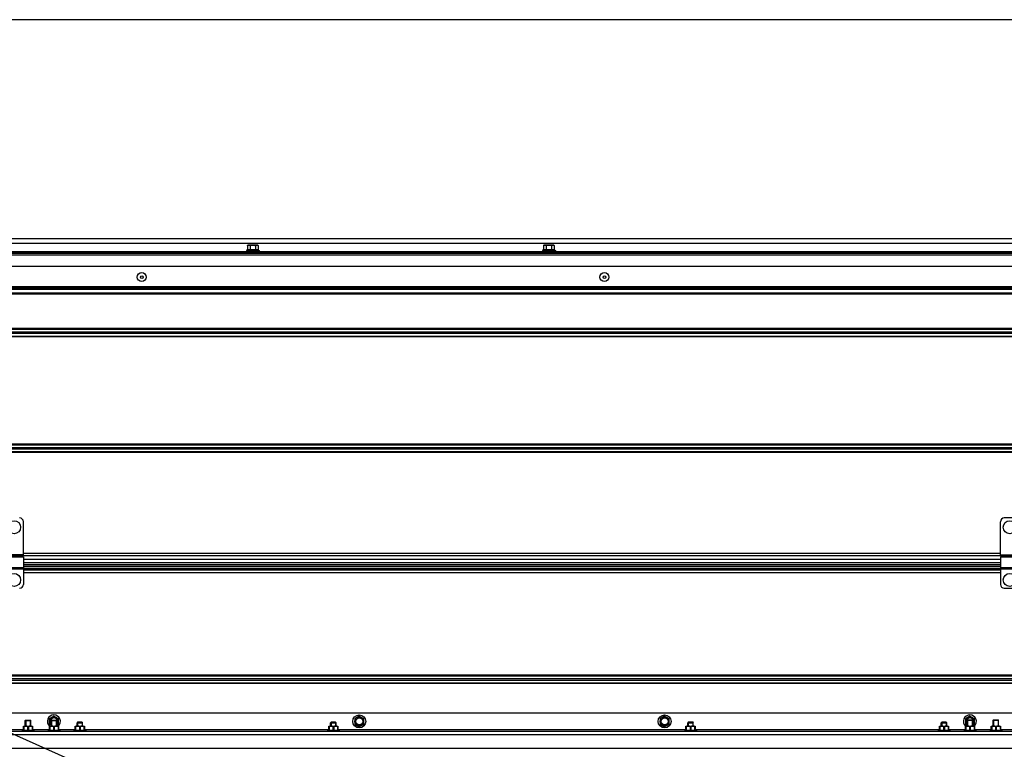
# Model space of a CAD drawing. Units: millimetres. Extents: x -44366 to 137822, y -36108 to 16003.
# Drawn here: x -42603 to -41539, y 10128 to 10917 of the extents above; entities that cross this region are included whole.
import ezdxf

# ---------------------------------------------------------------- set-up
doc = ezdxf.new("R2010")
doc.units = ezdxf.units.MM
doc.header["$LTSCALE"] = 46.255
doc.layers.get('0').update_dxf_attribs({"linetype": 'CONTINUOUS'})
doc.layers.add('NOTE', color=7, linetype='CONTINUOUS')

msp = doc.modelspace()

# ---------------------------------------------------------------- linework, layer by layer
msp.add_line((-40603.949, 10916.923), (-43550.949, 10916.923))
at = {"color": 7, "linetype": 'Continuous'}
for p, q in [((-40718.949, 10675.003), (-43435.949, 10675.003)), ((-40732.262, 10679.881), (-43401.262, 10679.881)), ((-42346.562, 10673.174), (-42355.962, 10673.174)), ((-42026.562, 10673.174), (-42035.962, 10673.174)), ((-43518.949, 10665.802), (-40636.949, 10665.802)), ((-43401.262, 10666.174), (-40732.262, 10666.174)), ((-43401.262, 10664.474), (-40732.262, 10664.474)), ((-42356.962, 10667.878), (-42358.262, 10667.374)), ((-42358.262, 10667.374), (-42358.262, 10666.174)), ((-42358.262, 10667.374), (-42344.262, 10667.374)), ((-42356.962, 10672.174), (-42356.962, 10667.878)), ((-42354.112, 10672.174), (-42354.112, 10667.878)), ((-42348.412, 10672.174), (-42348.412, 10667.878)), ((-42345.562, 10672.174), (-42345.562, 10667.878)), ((-42345.562, 10667.878), (-42344.262, 10667.374)), ((-42344.262, 10667.374), (-42344.262, 10666.174)), ((-42036.962, 10667.878), (-42038.262, 10667.374)), ((-42038.262, 10667.374), (-42038.262, 10666.174)), ((-42038.262, 10667.374), (-42024.262, 10667.374)), ((-42036.962, 10672.174), (-42036.962, 10667.878)), ((-42034.112, 10672.174), (-42034.112, 10667.878)), ((-42028.412, 10672.174), (-42028.412, 10667.878)), ((-42025.562, 10672.174), (-42025.562, 10667.878)), ((-42025.562, 10667.878), (-42024.262, 10667.374)), ((-42024.262, 10667.374), (-42024.262, 10666.174)), ((-42291.486, 10649.974), (-43401.262, 10649.974)), ((-41911.911, 10649.974), (-42291.486, 10649.974)), ((-40732.262, 10649.974), (-41911.911, 10649.974)), ((-43401.262, 10620.474), (-40732.262, 10620.474)), ((-41487.262, 10377.974), (-41539.262, 10377.974)), ((-42599.262, 10337.974), (-42599.262, 10373.974)), ((-41543.262, 10337.974), (-41543.262, 10373.974)), ((-42599.262, 10337.974), (-42614.762, 10337.974)), ((-42613.762, 10335.974), (-42599.262, 10335.974)), ((-42599.262, 10335.974), (-42599.262, 10305.974)), ((-41543.262, 10333.024), (-42599.262, 10333.024)), ((-41543.262, 10337.974), (-41527.762, 10337.974)), ((-41543.262, 10335.974), (-41528.762, 10335.974)), ((-41543.262, 10335.974), (-41543.262, 10305.974)), ((-41543.262, 10327.474), (-42599.262, 10327.474)), ((-41543.262, 10323.394), (-42599.262, 10323.394)), ((-41539.262, 10301.974), (-41487.262, 10301.974)), ((-41087.262, 10166.974), (-43046.262, 10166.974)), ((-42566.262, 10163.674), (-42571.198, 10160.824)), ((-42561.326, 10160.824), (-42566.262, 10163.674)), ((-42236.262, 10163.674), (-42241.198, 10160.824)), ((-42231.326, 10160.824), (-42236.262, 10163.674)), ((-41906.262, 10163.674), (-41911.198, 10160.824)), ((-41901.326, 10160.824), (-41906.262, 10163.674)), ((-41576.262, 10163.674), (-41581.198, 10160.824)), ((-41571.326, 10160.824), (-41576.262, 10163.674)), ((-42599.142, 10152.974), (-42599.177, 10152.939)), ((-42599.171, 10148.156), (-42599.171, 10152.945)), ((-42598.767, 10152.404), (-42599.171, 10152.404)), ((-42599.142, 10152.974), (-42589.382, 10152.974)), ((-42598.767, 10152.404), (-42598.767, 10148.156)), ((-42597.262, 10158.974), (-42596.908, 10159.328)), ((-42597.262, 10152.974), (-42597.262, 10158.974)), ((-42597.262, 10158.974), (-42591.262, 10158.974)), ((-42596.908, 10159.328), (-42591.616, 10159.328)), ((-42594.665, 10152.404), (-42594.665, 10148.156)), ((-42594.665, 10152.404), (-42593.858, 10152.404)), ((-42593.858, 10152.404), (-42593.858, 10148.156)), ((-42591.262, 10158.974), (-42591.616, 10159.328)), ((-42591.262, 10152.974), (-42591.262, 10158.974)), ((-42589.757, 10152.404), (-42589.757, 10148.156)), ((-42589.757, 10152.404), (-42589.353, 10152.404)), ((-42589.382, 10152.974), (-42589.347, 10152.939)), ((-42589.353, 10152.945), (-42589.353, 10148.156)), ((-42571.198, 10160.824), (-42571.198, 10155.124)), ((-42571.198, 10155.124), (-42569.262, 10154.006)), ((-42571.142, 10152.974), (-42571.177, 10152.939)), ((-42571.171, 10148.156), (-42571.171, 10152.945)), ((-42570.767, 10152.404), (-42571.171, 10152.404)), ((-42571.142, 10152.974), (-42561.382, 10152.974)), ((-42570.767, 10152.404), (-42570.767, 10148.156)), ((-42569.262, 10158.974), (-42568.908, 10159.328)), ((-42569.262, 10152.974), (-42569.262, 10158.974)), ((-42569.262, 10158.974), (-42563.262, 10158.974)), ((-42568.908, 10159.328), (-42563.616, 10159.328)), ((-42566.665, 10152.404), (-42566.665, 10148.156)), ((-42566.665, 10152.404), (-42565.858, 10152.404)), ((-42565.858, 10152.404), (-42565.858, 10148.156)), ((-42563.262, 10158.974), (-42563.616, 10159.328)), ((-42563.262, 10152.974), (-42563.262, 10158.974)), ((-42563.262, 10154.006), (-42561.326, 10155.124)), ((-42561.757, 10152.404), (-42561.757, 10148.156)), ((-42561.757, 10152.404), (-42561.353, 10152.404)), ((-42561.382, 10152.974), (-42561.347, 10152.939)), ((-42561.353, 10152.945), (-42561.353, 10148.156)), ((-42561.326, 10155.124), (-42561.326, 10160.824)), ((-42543.142, 10152.974), (-42543.177, 10152.939)), ((-42543.171, 10148.156), (-42543.171, 10152.945)), ((-42542.767, 10152.404), (-42543.171, 10152.404)), ((-42543.142, 10152.974), (-42533.382, 10152.974)), ((-42542.767, 10152.404), (-42542.767, 10148.156)), ((-42540.262, 10157.474), (-42541.262, 10156.474)), ((-42541.262, 10152.974), (-42541.262, 10156.474)), ((-42541.262, 10156.474), (-42535.262, 10156.474)), ((-42535.803, 10157.015), (-42540.721, 10157.015)), ((-42540.262, 10157.474), (-42536.262, 10157.474)), ((-42538.665, 10152.404), (-42538.665, 10148.156)), ((-42538.665, 10152.404), (-42537.858, 10152.404)), ((-42537.858, 10152.404), (-42537.858, 10148.156)), ((-42536.262, 10157.474), (-42535.262, 10156.474)), ((-42535.262, 10152.974), (-42535.262, 10156.474)), ((-42533.757, 10152.404), (-42533.757, 10148.156)), ((-42533.757, 10152.404), (-42533.353, 10152.404)), ((-42533.382, 10152.974), (-42533.347, 10152.939)), ((-42533.353, 10152.945), (-42533.353, 10148.156)), ((-42269.142, 10152.974), (-42269.177, 10152.939)), ((-42269.171, 10148.156), (-42269.171, 10152.945)), ((-42268.767, 10152.404), (-42269.171, 10152.404)), ((-42269.142, 10152.974), (-42259.382, 10152.974)), ((-42268.767, 10152.404), (-42268.767, 10148.156)), ((-42266.262, 10157.474), (-42267.262, 10156.474)), ((-42267.262, 10152.974), (-42267.262, 10156.474)), ((-42267.262, 10156.474), (-42261.262, 10156.474)), ((-42261.803, 10157.015), (-42266.721, 10157.015)), ((-42266.262, 10157.474), (-42262.262, 10157.474)), ((-42264.665, 10152.404), (-42264.665, 10148.156)), ((-42264.665, 10152.404), (-42263.858, 10152.404)), ((-42263.858, 10152.404), (-42263.858, 10148.156)), ((-42262.262, 10157.474), (-42261.262, 10156.474)), ((-42261.262, 10152.974), (-42261.262, 10156.474)), ((-42259.757, 10152.404), (-42259.757, 10148.156)), ((-42259.757, 10152.404), (-42259.353, 10152.404)), ((-42259.382, 10152.974), (-42259.347, 10152.939)), ((-42259.353, 10152.945), (-42259.353, 10148.156)), ((-42241.198, 10160.824), (-42241.198, 10155.124)), ((-42241.198, 10155.124), (-42236.262, 10152.274)), ((-42236.262, 10152.274), (-42231.326, 10155.124)), ((-42231.326, 10155.124), (-42231.326, 10160.824)), ((-41911.198, 10160.824), (-41911.198, 10155.124)), ((-41911.198, 10155.124), (-41906.262, 10152.274)), ((-41906.262, 10152.274), (-41901.326, 10155.124)), ((-41901.326, 10155.124), (-41901.326, 10160.824)), ((-41883.142, 10152.974), (-41883.177, 10152.939)), ((-41883.171, 10148.156), (-41883.171, 10152.945)), ((-41882.767, 10152.404), (-41883.171, 10152.404)), ((-41883.142, 10152.974), (-41873.382, 10152.974)), ((-41882.767, 10152.404), (-41882.767, 10148.156)), ((-41880.262, 10157.474), (-41881.262, 10156.474)), ((-41881.262, 10152.974), (-41881.262, 10156.474)), ((-41881.262, 10156.474), (-41875.262, 10156.474)), ((-41875.803, 10157.015), (-41880.721, 10157.015)), ((-41880.262, 10157.474), (-41876.262, 10157.474)), ((-41878.665, 10152.404), (-41878.665, 10148.156)), ((-41878.665, 10152.404), (-41877.858, 10152.404)), ((-41877.858, 10152.404), (-41877.858, 10148.156)), ((-41876.262, 10157.474), (-41875.262, 10156.474)), ((-41875.262, 10152.974), (-41875.262, 10156.474)), ((-41873.757, 10152.404), (-41873.757, 10148.156)), ((-41873.757, 10152.404), (-41873.353, 10152.404)), ((-41873.382, 10152.974), (-41873.347, 10152.939)), ((-41873.353, 10152.945), (-41873.353, 10148.156)), ((-41609.142, 10152.974), (-41609.177, 10152.939)), ((-41609.171, 10148.156), (-41609.171, 10152.945)), ((-41608.767, 10152.404), (-41609.171, 10152.404)), ((-41609.142, 10152.974), (-41599.382, 10152.974)), ((-41608.767, 10152.404), (-41608.767, 10148.156)), ((-41606.262, 10157.474), (-41607.262, 10156.474)), ((-41607.262, 10152.974), (-41607.262, 10156.474)), ((-41607.262, 10156.474), (-41601.262, 10156.474)), ((-41601.803, 10157.015), (-41606.721, 10157.015)), ((-41606.262, 10157.474), (-41602.262, 10157.474)), ((-41604.665, 10152.404), (-41604.665, 10148.156)), ((-41604.665, 10152.404), (-41603.858, 10152.404)), ((-41603.858, 10152.404), (-41603.858, 10148.156)), ((-41602.262, 10157.474), (-41601.262, 10156.474)), ((-41601.262, 10152.974), (-41601.262, 10156.474)), ((-41599.757, 10152.404), (-41599.757, 10148.156)), ((-41599.757, 10152.404), (-41599.353, 10152.404)), ((-41599.382, 10152.974), (-41599.347, 10152.939)), ((-41599.353, 10152.945), (-41599.353, 10148.156)), ((-41581.198, 10160.824), (-41581.198, 10155.124)), ((-41581.198, 10155.124), (-41579.262, 10154.006)), ((-41581.142, 10152.974), (-41581.177, 10152.939)), ((-41581.171, 10148.156), (-41581.171, 10152.945)), ((-41580.767, 10152.404), (-41581.171, 10152.404)), ((-41581.142, 10152.974), (-41571.382, 10152.974)), ((-41580.767, 10152.404), (-41580.767, 10148.156)), ((-41579.262, 10159.474), (-41578.908, 10159.828)), ((-41579.262, 10152.974), (-41579.262, 10159.474)), ((-41579.262, 10159.474), (-41573.262, 10159.474)), ((-41578.908, 10159.828), (-41573.616, 10159.828)), ((-41576.665, 10152.404), (-41576.665, 10148.156)), ((-41576.665, 10152.404), (-41575.858, 10152.404)), ((-41575.858, 10152.404), (-41575.858, 10148.156)), ((-41573.262, 10159.474), (-41573.616, 10159.828)), ((-41573.262, 10152.974), (-41573.262, 10159.474)), ((-41573.262, 10154.006), (-41571.326, 10155.124)), ((-41571.757, 10152.404), (-41571.757, 10148.156)), ((-41571.757, 10152.404), (-41571.353, 10152.404)), ((-41571.382, 10152.974), (-41571.347, 10152.939)), ((-41571.353, 10152.945), (-41571.353, 10148.156)), ((-41571.326, 10155.124), (-41571.326, 10160.824)), ((-41553.142, 10152.974), (-41553.177, 10152.939)), ((-41553.171, 10148.156), (-41553.171, 10152.945)), ((-41552.767, 10152.404), (-41553.171, 10152.404)), ((-41553.142, 10152.974), (-41543.382, 10152.974)), ((-41552.767, 10152.404), (-41552.767, 10148.156)), ((-41551.262, 10159.474), (-41550.908, 10159.828)), ((-41551.262, 10152.974), (-41551.262, 10159.474)), ((-41551.262, 10159.474), (-41545.262, 10159.474)), ((-41550.908, 10159.828), (-41545.616, 10159.828)), ((-41548.665, 10152.404), (-41548.665, 10148.156)), ((-41548.665, 10152.404), (-41547.858, 10152.404)), ((-41547.858, 10152.404), (-41547.858, 10148.156)), ((-41545.262, 10159.474), (-41545.616, 10159.828)), ((-41545.262, 10152.974), (-41545.262, 10159.474)), ((-41543.757, 10152.404), (-41543.757, 10148.156)), ((-41543.757, 10152.404), (-41543.353, 10152.404)), ((-41543.382, 10152.974), (-41543.347, 10152.939)), ((-41543.353, 10152.945), (-41543.353, 10148.156)), ((-41087.262, 10146.974), (-43046.262, 10146.974)), ((-42601.262, 10147.474), (-42599.171, 10148.394)), ((-42601.262, 10146.974), (-42601.262, 10147.474)), ((-42601.262, 10147.474), (-42587.262, 10147.474)), ((-42598.767, 10148.156), (-42599.171, 10148.156)), ((-42593.858, 10148.156), (-42594.665, 10148.156)), ((-42589.353, 10148.156), (-42589.757, 10148.156)), ((-42587.262, 10147.474), (-42589.353, 10148.394)), ((-42587.262, 10146.974), (-42587.262, 10147.474)), ((-42573.262, 10147.474), (-42571.171, 10148.394)), ((-42573.262, 10146.974), (-42573.262, 10147.474)), ((-42573.262, 10147.474), (-42559.262, 10147.474)), ((-42570.767, 10148.156), (-42571.171, 10148.156)), ((-42565.858, 10148.156), (-42566.665, 10148.156)), ((-42561.353, 10148.156), (-42561.757, 10148.156)), ((-42559.262, 10147.474), (-42561.353, 10148.394)), ((-42559.262, 10146.974), (-42559.262, 10147.474)), ((-42545.262, 10147.474), (-42543.171, 10148.394)), ((-42545.262, 10146.974), (-42545.262, 10147.474)), ((-42545.262, 10147.474), (-42531.262, 10147.474)), ((-42542.767, 10148.156), (-42543.171, 10148.156)), ((-42537.858, 10148.156), (-42538.665, 10148.156)), ((-42533.353, 10148.156), (-42533.757, 10148.156)), ((-42531.262, 10147.474), (-42533.353, 10148.394)), ((-42531.262, 10146.974), (-42531.262, 10147.474)), ((-42271.262, 10147.474), (-42269.171, 10148.394)), ((-42271.262, 10146.974), (-42271.262, 10147.474)), ((-42271.262, 10147.474), (-42257.262, 10147.474)), ((-42268.767, 10148.156), (-42269.171, 10148.156)), ((-42263.858, 10148.156), (-42264.665, 10148.156)), ((-42259.353, 10148.156), (-42259.757, 10148.156)), ((-42257.262, 10147.474), (-42259.353, 10148.394)), ((-42257.262, 10146.974), (-42257.262, 10147.474)), ((-41885.262, 10147.474), (-41883.171, 10148.394)), ((-41885.262, 10146.974), (-41885.262, 10147.474)), ((-41885.262, 10147.474), (-41871.262, 10147.474)), ((-41882.767, 10148.156), (-41883.171, 10148.156)), ((-41877.858, 10148.156), (-41878.665, 10148.156)), ((-41873.353, 10148.156), (-41873.757, 10148.156)), ((-41871.262, 10147.474), (-41873.353, 10148.394)), ((-41871.262, 10146.974), (-41871.262, 10147.474)), ((-41611.262, 10147.474), (-41609.171, 10148.394)), ((-41611.262, 10146.974), (-41611.262, 10147.474)), ((-41611.262, 10147.474), (-41597.262, 10147.474)), ((-41608.767, 10148.156), (-41609.171, 10148.156)), ((-41603.858, 10148.156), (-41604.665, 10148.156)), ((-41599.353, 10148.156), (-41599.757, 10148.156)), ((-41597.262, 10147.474), (-41599.353, 10148.394)), ((-41597.262, 10146.974), (-41597.262, 10147.474)), ((-41583.262, 10147.474), (-41581.171, 10148.394)), ((-41583.262, 10146.974), (-41583.262, 10147.474)), ((-41583.262, 10147.474), (-41569.262, 10147.474)), ((-41580.767, 10148.156), (-41581.171, 10148.156)), ((-41575.858, 10148.156), (-41576.665, 10148.156)), ((-41571.353, 10148.156), (-41571.757, 10148.156)), ((-41569.262, 10147.474), (-41571.353, 10148.394)), ((-41569.262, 10146.974), (-41569.262, 10147.474)), ((-41555.262, 10147.474), (-41553.171, 10148.394)), ((-41555.262, 10146.974), (-41555.262, 10147.474)), ((-41555.262, 10147.474), (-41541.262, 10147.474)), ((-41552.767, 10148.156), (-41553.171, 10148.156)), ((-41547.858, 10148.156), (-41548.665, 10148.156)), ((-41543.353, 10148.156), (-41543.757, 10148.156)), ((-41541.262, 10147.474), (-41543.353, 10148.394)), ((-41541.262, 10146.974), (-41541.262, 10147.474))]:
    msp.add_line(p, q, dxfattribs=at)
at = {"color": 9, "linetype": 'Continuous'}
for p, q in [((-40732.262, 10679.753), (-43401.262, 10679.753)), ((-43401.262, 10665.674), (-40732.262, 10665.674)), ((-43401.262, 10664.974), (-40732.262, 10664.974)), ((-43401.262, 10662.474), (-40732.262, 10662.474)), ((-40732.262, 10627.888), (-43401.262, 10627.888)), ((-40732.262, 10627.181), (-43401.262, 10627.181)), ((-43401.262, 10626.86), (-40732.262, 10626.86)), ((-43401.262, 10625.446), (-40732.262, 10625.446)), ((-43401.262, 10621.574), (-40732.262, 10621.574)), ((-40732.262, 10582.996), (-43401.262, 10582.996)), ((-43401.262, 10582.22), (-40732.262, 10582.22)), ((-43401.262, 10579.25), (-40732.262, 10579.25)), ((-43401.262, 10577.698), (-40732.262, 10577.698)), ((-43401.262, 10574.728), (-40732.262, 10574.728)), ((-40732.262, 10573.952), (-43401.262, 10573.952)), ((-40732.262, 10457.996), (-43401.262, 10457.996)), ((-43401.262, 10457.22), (-40732.262, 10457.22)), ((-43401.262, 10454.25), (-40732.262, 10454.25)), ((-43401.262, 10452.698), (-40732.262, 10452.698)), ((-43401.262, 10449.728), (-40732.262, 10449.728)), ((-40732.262, 10448.952), (-43401.262, 10448.952)), ((-40732.262, 10336.966), (-43401.262, 10336.966)), ((-41543.262, 10339.401), (-42599.262, 10339.401)), ((-41543.262, 10333.121), (-42599.262, 10333.121)), ((-42613.762, 10324.352), (-42599.262, 10324.352)), ((-42613.762, 10323.134), (-42599.262, 10323.134)), ((-41543.262, 10329.474), (-42599.262, 10329.474)), ((-42599.262, 10325.691), (-41543.262, 10325.691)), ((-42599.262, 10323.362), (-41543.262, 10323.362)), ((-42599.262, 10321.983), (-41543.262, 10321.983)), ((-41543.262, 10324.352), (-41528.762, 10324.352)), ((-41543.262, 10323.134), (-41528.762, 10323.134)), ((-42599.262, 10319.065), (-41543.262, 10319.065)), ((-40732.262, 10207.996), (-43401.262, 10207.996)), ((-43401.262, 10207.22), (-40732.262, 10207.22)), ((-43401.262, 10204.25), (-40732.262, 10204.25)), ((-43401.262, 10202.698), (-40732.262, 10202.698)), ((-43401.262, 10199.728), (-40732.262, 10199.728)), ((-40732.262, 10198.952), (-43401.262, 10198.952)), ((-42599.171, 10148.974), (-43046.262, 10148.974)), ((-41087.262, 10143.474), (-43046.262, 10143.474)), ((-42571.171, 10148.974), (-42589.353, 10148.974)), ((-42543.171, 10148.974), (-42561.353, 10148.974)), ((-42269.171, 10148.974), (-42533.353, 10148.974)), ((-41883.171, 10148.974), (-42259.353, 10148.974)), ((-41609.171, 10148.974), (-41873.353, 10148.974)), ((-41581.171, 10148.974), (-41599.353, 10148.974)), ((-41553.171, 10148.974), (-41571.353, 10148.974)), ((-41087.262, 10148.974), (-41543.353, 10148.974)), ((-41087.262, 10128.574), (-43046.262, 10128.574))]:
    msp.add_line(p, q, dxfattribs=at)
at = {"color": 2, "linetype": 'Continuous'}
for p, q in [((-42596.762, 10159.328), (-42596.762, 10152.974)), ((-42591.762, 10159.328), (-42591.762, 10152.974)), ((-42568.762, 10159.328), (-42568.762, 10152.974)), ((-42563.762, 10159.328), (-42563.762, 10152.974)), ((-42540.721, 10157.015), (-42540.721, 10152.974)), ((-42535.803, 10157.015), (-42535.803, 10152.974)), ((-42266.721, 10157.015), (-42266.721, 10152.974)), ((-42261.803, 10157.015), (-42261.803, 10152.974)), ((-41880.721, 10157.015), (-41880.721, 10152.974)), ((-41875.803, 10157.015), (-41875.803, 10152.974)), ((-41606.721, 10157.015), (-41606.721, 10152.974)), ((-41601.803, 10157.015), (-41601.803, 10152.974)), ((-41578.762, 10159.828), (-41578.762, 10152.974)), ((-41573.762, 10159.828), (-41573.762, 10152.974)), ((-41550.762, 10159.828), (-41550.762, 10152.974)), ((-41545.762, 10159.828), (-41545.762, 10152.974))]:
    msp.add_line(p, q, dxfattribs=at)
at = {"color": 7, "linetype": 'Continuous'}
for centre, radius in [((-42471.262, 10638.474), 4.85), ((-41971.262, 10638.474), 4.85), ((-42471.262, 10638.474), 1.5), ((-41971.262, 10638.474), 1.5), ((-42609.262, 10367.974), 7), ((-41533.262, 10367.974), 7), ((-42609.262, 10310.974), 7), ((-41533.262, 10310.974), 7), ((-42236.262, 10157.974), 7), ((-41906.262, 10157.974), 7), ((-42236.262, 10157.974), 3.75), ((-41906.262, 10157.974), 3.75)]:
    msp.add_circle(centre, radius, dxfattribs=at)
at = {"color": 9, "linetype": 'Continuous'}
for centre in [(-42236.262, 10157.974), (-41906.262, 10157.974)]:
    msp.add_circle(centre, 4.7, dxfattribs=at)
at = {"color": 7, "linetype": 'Continuous'}
for centre, radius, start, end in [((-42355.962, 10672.174), 1, 90, 180), ((-42346.562, 10672.174), 1, 0, 90), ((-42035.962, 10672.174), 1, 90, 180), ((-42026.562, 10672.174), 1, 0, 90), ((-42603.262, 10373.974), 4, 0, 90), ((-41539.262, 10373.974), 4, 90, 180), ((-42603.262, 10305.974), 4, 270, 0), ((-41539.262, 10305.974), 4, 180, 270), ((-42566.262, 10157.974), 7, 314.297681, 225.702319), ((-41576.262, 10157.974), 7, 314.297681, 225.702319), ((-42566.262, 10157.974), 3.75, 323.392541, 216.607459), ((-41576.262, 10157.974), 3.75, 323.392541, 216.607459)]:
    msp.add_arc(centre, radius, start, end, dxfattribs=at)
at = {"color": 9, "linetype": 'Continuous'}
for centre in [(-42566.262, 10157.974), (-41576.262, 10157.974)]:
    msp.add_arc(centre, 4.7, 309.801573, 230.198427, dxfattribs=at)
at = {"color": 7, "linetype": 'Continuous'}
for points, start_tangent, end_tangent in [([(-42356.885, 10672.554), (-42356.852, 10672.623), (-42356.768, 10672.752), (-42356.663, 10672.862), (-42356.545, 10672.949), (-42356.409, 10673.019), (-42356.252, 10673.072), (-42356.07, 10673.111), (-42355.956, 10673.126)], (0.39360618, 0.91927916), (0.99420838, 0.10746955)), ([(-42355.956, 10673.126), (-42355.863, 10673.134), (-42355.642, 10673.145), (-42355.424, 10673.144), (-42355.217, 10673.135), (-42355.026, 10673.114), (-42354.851, 10673.08), (-42354.69, 10673.029), (-42354.545, 10672.958), (-42354.417, 10672.867), (-42354.31, 10672.756), (-42354.224, 10672.627), (-42354.161, 10672.481), (-42354.123, 10672.323), (-42354.112, 10672.174)], (0.99420838, 0.10746955), (0, -1)), ([(-42354.112, 10672.174), (-42354.091, 10672.317), (-42354.024, 10672.465), (-42353.912, 10672.605), (-42353.756, 10672.731), (-42353.562, 10672.84), (-42353.338, 10672.93), (-42353.094, 10672.999), (-42352.847, 10673.049), (-42352.615, 10673.082), (-42352.402, 10673.104), (-42352.203, 10673.12), (-42352.012, 10673.13), (-42351.824, 10673.137), (-42351.637, 10673.142), (-42351.45, 10673.145), (-42351.262, 10673.146)], (0, 1), (1, 0)), ([(-42351.262, 10673.146), (-42350.974, 10673.144), (-42350.686, 10673.137), (-42350.399, 10673.124), (-42350.114, 10673.104), (-42349.831, 10673.072), (-42349.544, 10673.024), (-42349.259, 10672.953), (-42349.003, 10672.859), (-42348.793, 10672.747), (-42348.627, 10672.619), (-42348.506, 10672.474), (-42348.433, 10672.32), (-42348.412, 10672.174)], (1, 0), (0, -1)), ([(-42348.412, 10672.174), (-42348.401, 10672.324), (-42348.364, 10672.479), (-42348.303, 10672.622), (-42348.219, 10672.751), (-42348.113, 10672.862), (-42347.99, 10672.952), (-42347.851, 10673.022), (-42347.695, 10673.074), (-42347.524, 10673.11), (-42347.34, 10673.132), (-42347.148, 10673.143), (-42346.957, 10673.146), (-42346.78, 10673.141), (-42346.619, 10673.131), (-42346.465, 10673.112), (-42346.312, 10673.083), (-42346.158, 10673.036), (-42346.007, 10672.966), (-42345.872, 10672.871), (-42345.762, 10672.759), (-42345.675, 10672.629), (-42345.611, 10672.482), (-42345.573, 10672.323), (-42345.562, 10672.174)], (0, 1), (0, -1)), ([(-42036.885, 10672.554), (-42036.852, 10672.623), (-42036.768, 10672.752), (-42036.663, 10672.862), (-42036.545, 10672.949), (-42036.409, 10673.019), (-42036.252, 10673.072), (-42036.07, 10673.111), (-42035.956, 10673.126)], (0.39360618, 0.91927916), (0.99420838, 0.10746955)), ([(-42035.956, 10673.126), (-42035.863, 10673.134), (-42035.642, 10673.145), (-42035.424, 10673.144), (-42035.217, 10673.135), (-42035.026, 10673.114), (-42034.851, 10673.08), (-42034.69, 10673.029), (-42034.545, 10672.958), (-42034.417, 10672.867), (-42034.31, 10672.756), (-42034.224, 10672.627), (-42034.161, 10672.481), (-42034.123, 10672.323), (-42034.112, 10672.174)], (0.99420838, 0.10746955), (0, -1)), ([(-42034.112, 10672.174), (-42034.091, 10672.317), (-42034.024, 10672.465), (-42033.912, 10672.605), (-42033.756, 10672.731), (-42033.562, 10672.84), (-42033.338, 10672.93), (-42033.094, 10672.999), (-42032.847, 10673.049), (-42032.615, 10673.082), (-42032.402, 10673.104), (-42032.203, 10673.12), (-42032.012, 10673.13), (-42031.824, 10673.137), (-42031.637, 10673.142), (-42031.45, 10673.145), (-42031.262, 10673.146)], (0, 1), (1, 0)), ([(-42031.262, 10673.146), (-42030.974, 10673.144), (-42030.686, 10673.137), (-42030.399, 10673.124), (-42030.114, 10673.104), (-42029.831, 10673.072), (-42029.544, 10673.024), (-42029.259, 10672.953), (-42029.003, 10672.859), (-42028.793, 10672.747), (-42028.627, 10672.619), (-42028.506, 10672.474), (-42028.433, 10672.32), (-42028.412, 10672.174)], (1, 0), (0, -1)), ([(-42028.412, 10672.174), (-42028.401, 10672.324), (-42028.364, 10672.479), (-42028.303, 10672.622), (-42028.219, 10672.751), (-42028.113, 10672.862), (-42027.99, 10672.952), (-42027.851, 10673.022), (-42027.695, 10673.074), (-42027.524, 10673.11), (-42027.34, 10673.132), (-42027.148, 10673.143), (-42026.957, 10673.146), (-42026.78, 10673.141), (-42026.619, 10673.131), (-42026.465, 10673.112), (-42026.312, 10673.083), (-42026.158, 10673.036), (-42026.007, 10672.966), (-42025.872, 10672.871), (-42025.762, 10672.759), (-42025.675, 10672.629), (-42025.611, 10672.482), (-42025.573, 10672.323), (-42025.562, 10672.174)], (0, 1), (0, -1)), ([(-42356.962, 10672.174), (-42356.951, 10672.323), (-42356.943, 10672.369)], (0, 1), (0.19649274, 0.98050528)), ([(-42354.112, 10667.878), (-42354.477, 10668.005), (-42354.831, 10668.097), (-42355.184, 10668.154), (-42355.537, 10668.174), (-42355.89, 10668.154), (-42356.243, 10668.097), (-42356.597, 10668.005), (-42356.962, 10667.878)], (-0.93239067, 0.36145212), (-0.93239067, -0.36145212)), ([(-42356.943, 10672.369), (-42356.929, 10672.429)], (0.19649274, 0.98050528), (0.25909684, 0.96585135)), ([(-42356.929, 10672.429), (-42356.914, 10672.478), (-42356.885, 10672.554)], (0.25909684, 0.96585135), (0.39360618, 0.91927916)), ([(-42351.262, 10668.174), (-42351.974, 10668.154), (-42352.682, 10668.096), (-42353.389, 10668.004), (-42354.112, 10667.878)], (-1, 0), (-0.98172808, -0.19028917)), ([(-42348.412, 10667.878), (-42348.995, 10667.982), (-42349.563, 10668.064), (-42350.128, 10668.124), (-42350.694, 10668.161), (-42351.262, 10668.174)], (-0.98172808, 0.19028917), (-1, 0)), ([(-42345.562, 10667.878), (-42345.927, 10668.005), (-42346.281, 10668.097), (-42346.634, 10668.154), (-42346.987, 10668.174), (-42347.34, 10668.154), (-42347.693, 10668.097), (-42348.047, 10668.005), (-42348.412, 10667.878)], (-0.93239067, 0.36145212), (-0.93239067, -0.36145212)), ([(-42036.962, 10672.174), (-42036.951, 10672.323), (-42036.943, 10672.369)], (0, 1), (0.19649274, 0.98050528)), ([(-42034.112, 10667.878), (-42034.477, 10668.005), (-42034.831, 10668.097), (-42035.184, 10668.154), (-42035.537, 10668.174), (-42035.89, 10668.154), (-42036.243, 10668.097), (-42036.597, 10668.005), (-42036.962, 10667.878)], (-0.93239067, 0.36145212), (-0.93239067, -0.36145212)), ([(-42036.943, 10672.369), (-42036.929, 10672.429)], (0.19649274, 0.98050528), (0.25909684, 0.96585135)), ([(-42036.929, 10672.429), (-42036.914, 10672.478), (-42036.885, 10672.554)], (0.25909684, 0.96585135), (0.39360618, 0.91927916)), ([(-42031.262, 10668.174), (-42031.974, 10668.154), (-42032.682, 10668.096), (-42033.389, 10668.004), (-42034.112, 10667.878)], (-1, 0), (-0.98172808, -0.19028917)), ([(-42028.412, 10667.878), (-42028.995, 10667.982), (-42029.563, 10668.064), (-42030.128, 10668.124), (-42030.694, 10668.161), (-42031.262, 10668.174)], (-0.98172808, 0.19028917), (-1, 0)), ([(-42025.562, 10667.878), (-42025.927, 10668.005), (-42026.281, 10668.097), (-42026.634, 10668.154), (-42026.987, 10668.174), (-42027.34, 10668.154), (-42027.693, 10668.097), (-42028.047, 10668.005), (-42028.412, 10667.878)], (-0.93239067, 0.36145212), (-0.93239067, -0.36145212)), ([(-42594.665, 10152.404), (-42595.148, 10152.622), (-42595.608, 10152.781), (-42596.056, 10152.886), (-42596.497, 10152.939), (-42596.936, 10152.939), (-42597.377, 10152.886), (-42597.825, 10152.781), (-42598.285, 10152.622), (-42598.767, 10152.404)], (-0.8938077, 0.44845044), (-0.8938077, -0.44845044)), ([(-42589.757, 10152.404), (-42590.239, 10152.622), (-42590.7, 10152.781), (-42591.147, 10152.886), (-42591.588, 10152.939), (-42592.027, 10152.939), (-42592.469, 10152.886), (-42592.916, 10152.781), (-42593.376, 10152.622), (-42593.858, 10152.404)], (-0.8938077, 0.44845044), (-0.8938077, -0.44845044)), ([(-42566.665, 10152.404), (-42567.148, 10152.622), (-42567.608, 10152.781), (-42568.056, 10152.886), (-42568.497, 10152.939), (-42568.936, 10152.939), (-42569.377, 10152.886), (-42569.825, 10152.781), (-42570.285, 10152.622), (-42570.767, 10152.404)], (-0.8938077, 0.44845044), (-0.8938077, -0.44845044)), ([(-42561.757, 10152.404), (-42562.239, 10152.622), (-42562.7, 10152.781), (-42563.147, 10152.886), (-42563.588, 10152.939), (-42564.027, 10152.939), (-42564.469, 10152.886), (-42564.916, 10152.781), (-42565.376, 10152.622), (-42565.858, 10152.404)], (-0.8938077, 0.44845044), (-0.8938077, -0.44845044)), ([(-42538.665, 10152.404), (-42539.148, 10152.622), (-42539.608, 10152.781), (-42540.056, 10152.886), (-42540.497, 10152.939), (-42540.936, 10152.939), (-42541.377, 10152.886), (-42541.825, 10152.781), (-42542.285, 10152.622), (-42542.767, 10152.404)], (-0.8938077, 0.44845044), (-0.8938077, -0.44845044)), ([(-42533.757, 10152.404), (-42534.239, 10152.622), (-42534.7, 10152.781), (-42535.147, 10152.886), (-42535.588, 10152.939), (-42536.027, 10152.939), (-42536.469, 10152.886), (-42536.916, 10152.781), (-42537.376, 10152.622), (-42537.858, 10152.404)], (-0.8938077, 0.44845044), (-0.8938077, -0.44845044)), ([(-42264.665, 10152.404), (-42265.148, 10152.622), (-42265.608, 10152.781), (-42266.056, 10152.886), (-42266.497, 10152.939), (-42266.936, 10152.939), (-42267.377, 10152.886), (-42267.825, 10152.781), (-42268.285, 10152.622), (-42268.767, 10152.404)], (-0.8938077, 0.44845044), (-0.8938077, -0.44845044)), ([(-42259.757, 10152.404), (-42260.239, 10152.622), (-42260.7, 10152.781), (-42261.147, 10152.886), (-42261.588, 10152.939), (-42262.027, 10152.939), (-42262.469, 10152.886), (-42262.916, 10152.781), (-42263.376, 10152.622), (-42263.858, 10152.404)], (-0.8938077, 0.44845044), (-0.8938077, -0.44845044)), ([(-41878.665, 10152.404), (-41879.148, 10152.622), (-41879.608, 10152.781), (-41880.056, 10152.886), (-41880.497, 10152.939), (-41880.936, 10152.939), (-41881.377, 10152.886), (-41881.825, 10152.781), (-41882.285, 10152.622), (-41882.767, 10152.404)], (-0.8938077, 0.44845044), (-0.8938077, -0.44845044)), ([(-41873.757, 10152.404), (-41874.239, 10152.622), (-41874.7, 10152.781), (-41875.147, 10152.886), (-41875.588, 10152.939), (-41876.027, 10152.939), (-41876.469, 10152.886), (-41876.916, 10152.781), (-41877.376, 10152.622), (-41877.858, 10152.404)], (-0.8938077, 0.44845044), (-0.8938077, -0.44845044)), ([(-41604.665, 10152.404), (-41605.148, 10152.622), (-41605.608, 10152.781), (-41606.056, 10152.886), (-41606.497, 10152.939), (-41606.936, 10152.939), (-41607.377, 10152.886), (-41607.825, 10152.781), (-41608.285, 10152.622), (-41608.767, 10152.404)], (-0.8938077, 0.44845044), (-0.8938077, -0.44845044)), ([(-41599.757, 10152.404), (-41600.239, 10152.622), (-41600.7, 10152.781), (-41601.147, 10152.886), (-41601.588, 10152.939), (-41602.027, 10152.939), (-41602.469, 10152.886), (-41602.916, 10152.781), (-41603.376, 10152.622), (-41603.858, 10152.404)], (-0.8938077, 0.44845044), (-0.8938077, -0.44845044)), ([(-41576.665, 10152.404), (-41577.148, 10152.622), (-41577.608, 10152.781), (-41578.056, 10152.886), (-41578.497, 10152.939), (-41578.936, 10152.939), (-41579.377, 10152.886), (-41579.825, 10152.781), (-41580.285, 10152.622), (-41580.767, 10152.404)], (-0.8938077, 0.44845044), (-0.8938077, -0.44845044)), ([(-41571.757, 10152.404), (-41572.239, 10152.622), (-41572.7, 10152.781), (-41573.147, 10152.886), (-41573.588, 10152.939), (-41574.027, 10152.939), (-41574.469, 10152.886), (-41574.916, 10152.781), (-41575.376, 10152.622), (-41575.858, 10152.404)], (-0.8938077, 0.44845044), (-0.8938077, -0.44845044)), ([(-41548.665, 10152.404), (-41549.148, 10152.622), (-41549.608, 10152.781), (-41550.056, 10152.886), (-41550.497, 10152.939), (-41550.936, 10152.939), (-41551.377, 10152.886), (-41551.825, 10152.781), (-41552.285, 10152.622), (-41552.767, 10152.404)], (-0.8938077, 0.44845044), (-0.8938077, -0.44845044)), ([(-41543.757, 10152.404), (-41544.239, 10152.622), (-41544.7, 10152.781), (-41545.147, 10152.886), (-41545.588, 10152.939), (-41546.027, 10152.939), (-41546.469, 10152.886), (-41546.916, 10152.781), (-41547.376, 10152.622), (-41547.858, 10152.404)], (-0.8938077, 0.44845044), (-0.8938077, -0.44845044)), ([(-42598.767, 10148.156), (-42598.247, 10148.258), (-42597.736, 10148.333), (-42597.226, 10148.378), (-42596.716, 10148.394), (-42596.206, 10148.378), (-42595.696, 10148.333), (-42595.185, 10148.258), (-42594.665, 10148.156)], (0.9765003, 0.21551605), (0.9765003, -0.21551605)), ([(-42593.858, 10148.156), (-42593.338, 10148.258), (-42592.827, 10148.333), (-42592.318, 10148.378), (-42591.808, 10148.394), (-42591.297, 10148.378), (-42590.788, 10148.333), (-42590.277, 10148.258), (-42589.757, 10148.156)], (0.9765003, 0.21551605), (0.9765003, -0.21551605)), ([(-42570.767, 10148.156), (-42570.247, 10148.258), (-42569.736, 10148.333), (-42569.226, 10148.378), (-42568.716, 10148.394), (-42568.206, 10148.378), (-42567.696, 10148.333), (-42567.185, 10148.258), (-42566.665, 10148.156)], (0.9765003, 0.21551605), (0.9765003, -0.21551605)), ([(-42565.858, 10148.156), (-42565.338, 10148.258), (-42564.827, 10148.333), (-42564.318, 10148.378), (-42563.808, 10148.394), (-42563.297, 10148.378), (-42562.788, 10148.333), (-42562.277, 10148.258), (-42561.757, 10148.156)], (0.9765003, 0.21551605), (0.9765003, -0.21551605)), ([(-42542.767, 10148.156), (-42542.247, 10148.258), (-42541.736, 10148.333), (-42541.226, 10148.378), (-42540.716, 10148.394), (-42540.206, 10148.378), (-42539.696, 10148.333), (-42539.185, 10148.258), (-42538.665, 10148.156)], (0.9765003, 0.21551605), (0.9765003, -0.21551605)), ([(-42537.858, 10148.156), (-42537.338, 10148.258), (-42536.827, 10148.333), (-42536.318, 10148.378), (-42535.808, 10148.394), (-42535.297, 10148.378), (-42534.788, 10148.333), (-42534.277, 10148.258), (-42533.757, 10148.156)], (0.9765003, 0.21551605), (0.9765003, -0.21551605)), ([(-42268.767, 10148.156), (-42268.247, 10148.258), (-42267.736, 10148.333), (-42267.226, 10148.378), (-42266.716, 10148.394), (-42266.206, 10148.378), (-42265.696, 10148.333), (-42265.185, 10148.258), (-42264.665, 10148.156)], (0.9765003, 0.21551605), (0.9765003, -0.21551605)), ([(-42263.858, 10148.156), (-42263.338, 10148.258), (-42262.827, 10148.333), (-42262.318, 10148.378), (-42261.808, 10148.394), (-42261.297, 10148.378), (-42260.788, 10148.333), (-42260.277, 10148.258), (-42259.757, 10148.156)], (0.9765003, 0.21551605), (0.9765003, -0.21551605)), ([(-41882.767, 10148.156), (-41882.247, 10148.258), (-41881.736, 10148.333), (-41881.226, 10148.378), (-41880.716, 10148.394), (-41880.206, 10148.378), (-41879.696, 10148.333), (-41879.185, 10148.258), (-41878.665, 10148.156)], (0.9765003, 0.21551605), (0.9765003, -0.21551605)), ([(-41877.858, 10148.156), (-41877.338, 10148.258), (-41876.827, 10148.333), (-41876.318, 10148.378), (-41875.808, 10148.394), (-41875.297, 10148.378), (-41874.788, 10148.333), (-41874.277, 10148.258), (-41873.757, 10148.156)], (0.9765003, 0.21551605), (0.9765003, -0.21551605)), ([(-41608.767, 10148.156), (-41608.247, 10148.258), (-41607.736, 10148.333), (-41607.226, 10148.378), (-41606.716, 10148.394), (-41606.206, 10148.378), (-41605.696, 10148.333), (-41605.185, 10148.258), (-41604.665, 10148.156)], (0.9765003, 0.21551605), (0.9765003, -0.21551605)), ([(-41603.858, 10148.156), (-41603.338, 10148.258), (-41602.827, 10148.333), (-41602.318, 10148.378), (-41601.808, 10148.394), (-41601.297, 10148.378), (-41600.788, 10148.333), (-41600.277, 10148.258), (-41599.757, 10148.156)], (0.9765003, 0.21551605), (0.9765003, -0.21551605)), ([(-41580.767, 10148.156), (-41580.247, 10148.258), (-41579.736, 10148.333), (-41579.226, 10148.378), (-41578.716, 10148.394), (-41578.206, 10148.378), (-41577.696, 10148.333), (-41577.185, 10148.258), (-41576.665, 10148.156)], (0.9765003, 0.21551605), (0.9765003, -0.21551605)), ([(-41575.858, 10148.156), (-41575.338, 10148.258), (-41574.827, 10148.333), (-41574.318, 10148.378), (-41573.808, 10148.394), (-41573.297, 10148.378), (-41572.788, 10148.333), (-41572.277, 10148.258), (-41571.757, 10148.156)], (0.9765003, 0.21551605), (0.9765003, -0.21551605)), ([(-41552.767, 10148.156), (-41552.247, 10148.258), (-41551.736, 10148.333), (-41551.226, 10148.378), (-41550.716, 10148.394), (-41550.206, 10148.378), (-41549.696, 10148.333), (-41549.185, 10148.258), (-41548.665, 10148.156)], (0.9765003, 0.21551605), (0.9765003, -0.21551605)), ([(-41547.858, 10148.156), (-41547.338, 10148.258), (-41546.827, 10148.333), (-41546.318, 10148.378), (-41545.808, 10148.394), (-41545.297, 10148.378), (-41544.788, 10148.333), (-41544.277, 10148.258), (-41543.757, 10148.156)], (0.9765003, 0.21551605), (0.9765003, -0.21551605))]:
    msp.add_spline(points, degree=3, dxfattribs=dict(at, start_tangent=start_tangent, end_tangent=end_tangent))
at = {"layer": 'NOTE', "color": 82, "linetype": 'Continuous'}
msp.add_line((-42419.946, 10059.044), (-44002.073, 10767.28), dxfattribs=at)

doc.saveas('drawing.dxf')
